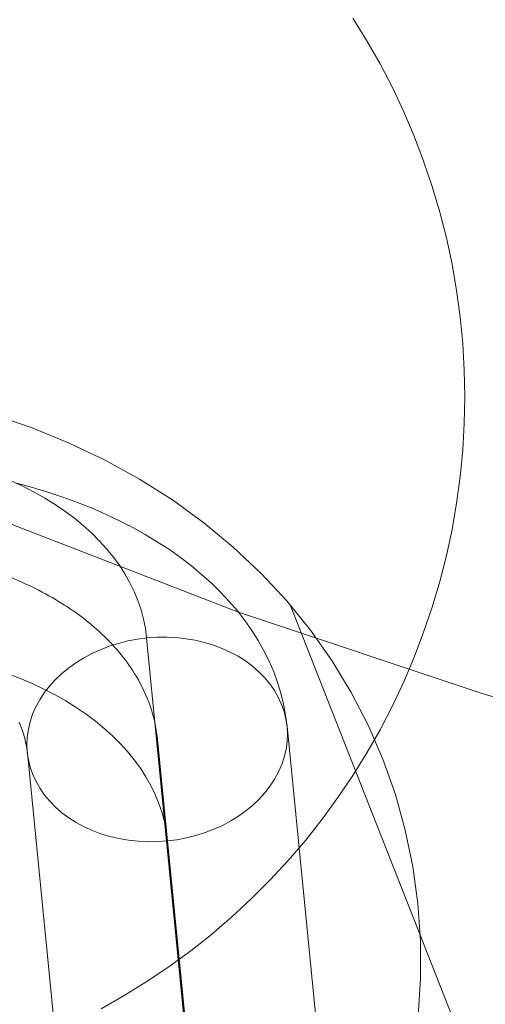
# Model space of a CAD drawing. Units: millimetres. Extents: x 82787 to 89387, y 60139 to 61981.
# Drawn here: x 86012 to 86023, y 60878 to 60901 of the extents above; entities that cross this region are included whole.
import ezdxf

# ---------------------------------------------------------------- set-up
doc = ezdxf.new("R2010")
doc.units = ezdxf.units.MM
for name, color, linetype, lineweight in [('beslag', 253, 'Continuous', 9), ('omkreds', 7, 'Continuous', 9), ('slange', 198, 'Continuous', 9), ('sæde', 251, 'Continuous', 9)]:
    doc.layers.add(name, color=color, linetype=linetype, lineweight=lineweight)

# ---------------------------------------------------------------- blocks, each defined once
blk = doc.blocks.new('sjækel-flat-3')
at = {"layer": 'beslag', "flags": 128}
for points in [[(-3187.695, 832.323), (-3187.428, 832.197), (-3187.172, 832.065), (-3186.922, 831.925), (-3186.686, 831.778), (-3186.461, 831.624), (-3186.245, 831.464), (-3186.043, 831.298), (-3185.852, 831.124), (-3185.672, 830.947), (-3185.506, 830.764), (-3185.352, 830.576), (-3185.211, 830.382), (-3185.085, 830.186), (-3184.97, 829.983), (-3184.871, 829.778), (-3184.784, 829.571), (-3184.714, 829.36), (-3184.655, 829.146), (-3184.613, 828.93), (-3184.585, 828.714), (-3183.237, 815.034)], [(-3187.565, 832.267), (-3187.206, 832.169), (-3186.852, 832.062), (-3186.506, 831.947), (-3186.169, 831.823), (-3185.838, 831.691), (-3185.517, 831.551), (-3185.209, 831.402), (-3184.905, 831.248), (-3184.616, 831.087), (-3184.332, 830.916), (-3184.062, 830.742), (-3183.804, 830.559), (-3183.557, 830.368), (-3183.321, 830.174), (-3183.096, 829.972), (-3182.885, 829.764), (-3182.686, 829.554), (-3182.501, 829.335), (-3182.326, 829.113), (-3182.169, 828.885), (-3182.023, 828.655), (-3181.891, 828.419), (-3181.77, 828.18), (-3181.666, 827.938), (-3181.576, 827.694), (-3181.501, 827.444), (-3181.439, 827.194), (-3181.394, 826.941), (-3181.36, 826.688), (-3180.012, 813.011)], [(-3187.515, 826.778), (-3187.445, 826.607), (-3187.391, 826.433), (-3187.349, 826.259), (-3187.324, 826.079), (-3185.975, 812.402)], [(-3187.773, 827.894), (-3187.487, 827.784), (-3187.211, 827.666), (-3186.944, 827.54), (-3186.686, 827.408), (-3186.439, 827.267), (-3186.203, 827.118), (-3185.975, 826.967), (-3185.762, 826.806), (-3185.56, 826.638), (-3185.366, 826.467), (-3185.189, 826.29), (-3185.023, 826.104), (-3184.869, 825.916), (-3184.728, 825.725), (-3184.602, 825.526), (-3184.487, 825.326), (-3184.388, 825.121), (-3184.301, 824.913), (-3184.231, 824.702), (-3184.172, 824.489), (-3184.13, 824.273), (-3184.102, 824.054), (-3182.751, 810.376)]]:
    blk.add_lwpolyline(points, dxfattribs=at)
blk.add_lwpolyline([(-3199.897, 810.981), (-3201.248, 824.659, -0.056363), (-3201.236, 825.416, -0.050752), (-3201.067, 826.142, -0.066716), (-3200.53, 827.201, -0.051987), (-3199.736, 828.135, -0.044762), (-3198.651, 829.001, -0.037846), (-3197.354, 829.724, -0.042594), (-3195.446, 830.415, -0.040104), (-3193.341, 830.805, -0.040105), (-3191.2, 830.856, -0.042595), (-3189.191, 830.572, -0.037845), (-3187.773, 830.131, -0.044761), (-3186.533, 829.508, -0.051986), (-3185.563, 828.757, -0.066716), (-3184.821, 827.83, -0.050752), (-3184.506, 827.155, -0.057671), (-3184.337, 826.4, -0.001298), (-3184.335, 826.382), (-3182.985, 812.704)], format="xyb", dxfattribs=at)
blk.add_lwpolyline([(-3187.327, 826.09), (-3187.335, 826.264), (-3187.327, 826.438), (-3187.301, 826.615), (-3187.262, 826.79), (-3187.203, 826.961), (-3187.13, 827.129), (-3187.04, 827.292), (-3186.936, 827.453), (-3186.818, 827.607), (-3186.686, 827.753), (-3186.54, 827.891), (-3186.383, 828.023), (-3186.214, 828.144), (-3186.034, 828.253), (-3185.843, 828.354), (-3185.647, 828.444), (-3185.442, 828.523), (-3185.231, 828.59), (-3185.015, 828.644), (-3184.796, 828.686), (-3184.574, 828.714), (-3184.349, 828.731), (-3184.124, 828.731), (-3183.902, 828.722), (-3183.683, 828.697), (-3183.467, 828.66), (-3183.256, 828.61), (-3183.051, 828.548), (-3182.852, 828.475), (-3182.664, 828.388), (-3182.481, 828.292), (-3182.312, 828.186), (-3182.152, 828.068), (-3182.006, 827.938), (-3181.874, 827.804), (-3181.753, 827.66), (-3181.649, 827.509), (-3181.56, 827.351), (-3181.487, 827.188), (-3181.428, 827.023), (-3181.385, 826.851), (-3181.36, 826.677), (-3181.352, 826.503), (-3181.357, 826.326), (-3181.383, 826.152), (-3181.425, 825.978), (-3181.481, 825.806), (-3181.554, 825.638), (-3181.644, 825.472), (-3181.748, 825.315), (-3181.866, 825.16), (-3182.001, 825.014), (-3182.144, 824.877), (-3182.304, 824.745), (-3182.472, 824.624), (-3182.652, 824.511), (-3182.84, 824.41), (-3183.04, 824.32), (-3183.242, 824.245), (-3183.456, 824.177), (-3183.669, 824.124), (-3183.891, 824.082), (-3184.113, 824.054), (-3184.335, 824.037), (-3184.56, 824.034), (-3184.782, 824.045), (-3185.003, 824.07), (-3185.22, 824.107), (-3185.43, 824.155), (-3185.635, 824.219), (-3185.832, 824.292), (-3186.023, 824.377), (-3186.203, 824.475), (-3186.374, 824.582), (-3186.532, 824.7), (-3186.678, 824.826), (-3186.812, 824.964), (-3186.93, 825.107), (-3187.034, 825.259), (-3187.124, 825.416), (-3187.2, 825.579), (-3187.259, 825.745), (-3187.301, 825.916), (-3187.327, 826.09)], close=True, dxfattribs=at)

msp = doc.modelspace()

# ---------------------------------------------------------------- linework, layer by layer
at = {"layer": 'slange', "flags": 128}
for points in [[(86021.328, 60878.171), (86021.385, 60879.047), (86021.385, 60879.913), (86021.318, 60880.77), (86021.204, 60881.617), (86021.032, 60882.455), (86020.804, 60883.274), (86020.518, 60884.083), (86020.518, 60884.083), (86020.176, 60884.864), (86019.785, 60885.616), (86019.347, 60886.349), (86018.852, 60887.044), (86018.31, 60887.72), (86017.719, 60888.348), (86017.081, 60888.948), (86016.406, 60889.51), (86015.682, 60890.033), (86014.93, 60890.509), (86014.14, 60890.947), (86013.311, 60891.337), (86012.464, 60891.69), (86011.579, 60891.985)], [(86018.386, 60887.625), (86037.188, 60839.899)]]:
    msp.add_lwpolyline(points, dxfattribs=at)
at = {"layer": 'sæde', "color": 1, "flags": 128}
for points in [[(86019.826, 60901.098), (86020.15, 60900.579), (86020.453, 60900.048), (86020.738, 60899.503), (86020.998, 60898.948), (86021.236, 60898.385), (86021.454, 60897.812), (86021.653, 60897.232), (86021.824, 60896.644), (86021.977, 60896.05), (86022.105, 60895.448), (86022.208, 60894.846), (86022.29, 60894.237), (86022.351, 60893.628), (86022.383, 60893.016), (86022.397, 60892.404), (86022.383, 60891.791), (86022.351, 60891.179), (86022.29, 60890.57), (86022.208, 60889.961), (86022.105, 60889.359), (86021.977, 60888.758), (86021.824, 60888.163), (86021.653, 60887.575), (86021.454, 60886.995), (86021.236, 60886.422), (86020.998, 60885.859), (86020.738, 60885.304), (86020.453, 60884.759), (86020.15, 60884.228), (86019.826, 60883.709), (86019.485, 60883.199), (86019.125, 60882.705), (86018.744, 60882.224), (86018.345, 60881.757), (86017.929, 60881.309), (86017.494, 60880.874), (86017.046, 60880.458), (86016.579, 60880.059), (86016.102, 60879.678), (86015.607, 60879.318), (86015.098, 60878.973), (86014.578, 60878.653), (86014.048, 60878.35)], [(86014.048, 60878.35), (86014.578, 60878.653), (86015.098, 60878.973), (86015.607, 60879.318), (86016.102, 60879.678), (86016.579, 60880.059), (86017.046, 60880.458), (86017.494, 60880.874), (86017.929, 60881.309), (86018.345, 60881.757), (86018.744, 60882.224), (86019.125, 60882.705), (86019.485, 60883.199), (86019.826, 60883.709), (86020.15, 60884.228), (86020.453, 60884.759), (86020.738, 60885.304), (86020.998, 60885.859), (86021.236, 60886.422), (86021.454, 60886.995), (86021.653, 60887.575), (86021.824, 60888.163), (86021.977, 60888.758), (86022.105, 60889.359), (86022.208, 60889.961), (86022.29, 60890.57), (86022.351, 60891.179), (86022.383, 60891.791), (86022.397, 60892.404), (86022.397, 60892.404), (86022.383, 60893.016), (86022.351, 60893.628), (86022.29, 60894.237), (86022.208, 60894.846), (86022.105, 60895.448), (86021.977, 60896.05), (86021.824, 60896.644), (86021.653, 60897.232), (86021.454, 60897.812), (86021.236, 60898.385), (86020.998, 60898.948), (86020.738, 60899.503), (86020.453, 60900.048), (86020.15, 60900.579), (86019.826, 60901.098)]]:
    msp.add_lwpolyline(points, dxfattribs=at)
at = {"layer": 'sæde', "color": 5, "flags": 128}
for points in [[(85990.748, 60900.772), (85995.784, 60897.619), (86000.907, 60894.685), (86006.25, 60892.014), (86011.636, 60889.605), (86017.198, 60887.46), (86022.847, 60885.577), (86028.54, 60884), (86034.321, 60882.73), (86040.189, 60881.679), (86046.057, 60880.978)], [(86046.057, 60880.978), (86040.189, 60881.679), (86034.321, 60882.73), (86028.54, 60884), (86022.847, 60885.577), (86017.198, 60887.46), (86011.636, 60889.605), (86006.25, 60892.014), (86000.907, 60894.685), (85995.784, 60897.619), (85990.748, 60900.772)]]:
    msp.add_lwpolyline(points, dxfattribs=at)

# ---------------------------------------------------------------- block references
at = {"layer": 'omkreds'}
msp.add_blockref('sjækel-flat-3', (89199.675, 60058.151), dxfattribs=at)

doc.saveas('drawing.dxf')
